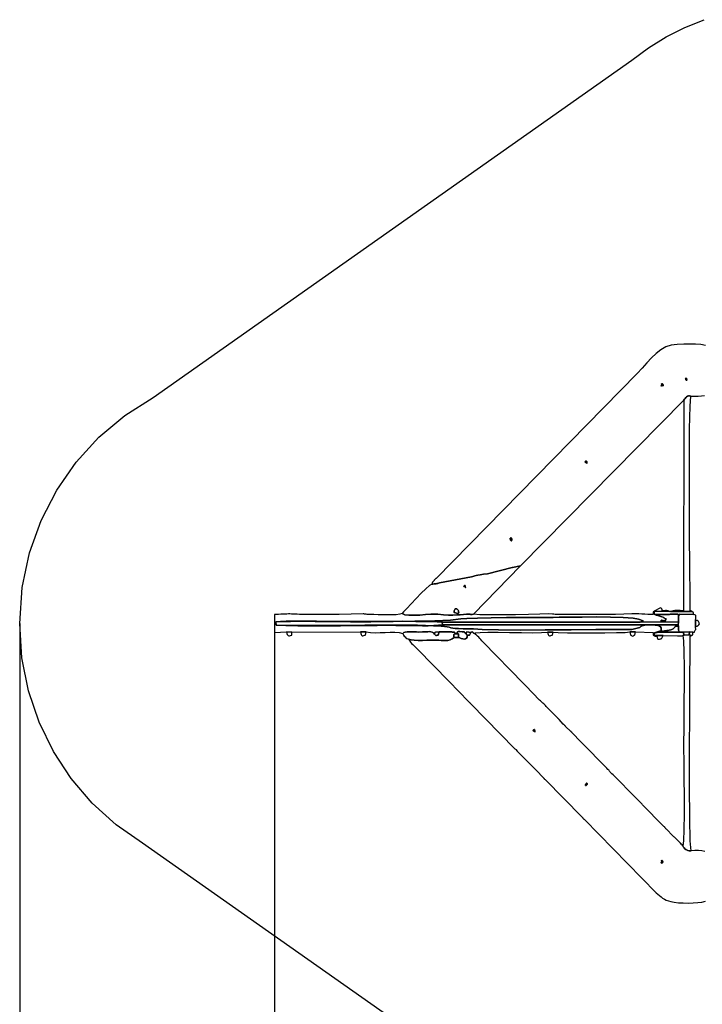
# Model space of a CAD drawing. Units: millimetres. Extents: x 455125 to 469913, y 3692 to 13044.
# Drawn here: x 455125 to 459166, y 7127 to 12957 of the extents above; entities that cross this region are included whole.
import ezdxf

# ---------------------------------------------------------------- set-up
doc = ezdxf.new("R2010")
doc.units = ezdxf.units.MM
doc.header["$LTSCALE"] = 60
doc.header["$PDSIZE"] = -1
doc.layers.add('LAYER_1', color=7, linetype='Continuous')
doc.styles.get("Standard").update_dxf_attribs({"font": 'isocpeui.ttf'})
doc.dimstyles.new('ISO-25', dxfattribs={"dimtxt": 2.5, "dimasz": 2.5, "dimexe": 1.25, "dimexo": 0.625, "dimtad": 1, "dimtxsty": 'Standard', "dimcen": 2.5, "dimadec": 0, "dimazin": 0, "dimtfac": 1, "dimtmove": 0, "dimatfit": 3, "dimfxl": 1, "dimarcsym": 0})

# ---------------------------------------------------------------- blocks, each defined once
blk = doc.blocks.new('*D21')
at = {"color": 0, "lineweight": -2, "transparency": 16777216}
for p, q in [((465787.4, 9637.4), (465787.4, 4568.5)), ((456632.4, 9381.7), (456632.4, 4568.5)), ((456812.4, 4628.5), (465607.4, 4628.5))]:
    blk.add_line(p, q, dxfattribs=at)
at = {"color": 0, "transparency": 16777216}
for points in [[(456812.4, 4658.5), (456812.4, 4598.5), (456632.4, 4628.5)], [(465607.4, 4658.5), (465607.4, 4598.5), (465787.4, 4628.5)]]:
    blk.add_solid(points, dxfattribs=at)
at = {"layer": 'Defpoints', "color": 0, "transparency": 16777216}
for p in [(465787.4, 9637.4), (456632.4, 9381.7), (465787.4, 4628.5)]:
    blk.add_point(p, dxfattribs=at)
at = {"color": 0, "transparency": 16777216, "insert": (461209.9, 4898.5), "char_height": 180, "attachment_point": 5}
blk.add_mtext('9155', dxfattribs=at)
blk = doc.blocks.new('*D22')
at = {"color": 0, "lineweight": -2, "transparency": 16777216}
for p, q in [((455124.6, 9382.1), (455124.6, 3692.2)), ((467779.6, 9381), (467779.6, 3692.2)), ((455304.6, 3752.2), (467599.6, 3752.2))]:
    blk.add_line(p, q, dxfattribs=at)
at = {"color": 0, "transparency": 16777216}
for points in [[(455304.6, 3782.2), (455304.6, 3722.2), (455124.6, 3752.2)], [(467599.6, 3782.2), (467599.6, 3722.2), (467779.6, 3752.2)]]:
    blk.add_solid(points, dxfattribs=at)
at = {"layer": 'Defpoints', "color": 0, "transparency": 16777216}
for p in [(455124.6, 9382.1), (467779.6, 9381), (467779.6, 3752.2)]:
    blk.add_point(p, dxfattribs=at)
at = {"color": 0, "transparency": 16777216, "insert": (461452.1, 4022.2), "char_height": 180, "attachment_point": 5}
blk.add_mtext('12655', dxfattribs=at)

msp = doc.modelspace()

# ---------------------------------------------------------------- linework, layer by layer
at = {"layer": 'LAYER_1', "color": 251, "true_color": 0x636466}
msp.add_lwpolyline([(458822.2, 5991.2), (455851, 8080.8), (455851.1, 8080.9), (455694.9, 8190.5), (455553.9, 8318.7), (455429.9, 8463.8), (455324.6, 8624.1), (455239.7, 8797.8), (455176.9, 8983.2), (455138, 9178.5), (455124.6, 9382.1), (455139.3, 9595.3), (455182, 9799.5), (455250.8, 9992.5), (455343.6, 10172.4), (455458.5, 10337.2), (455593.5, 10484.8), (455746.6, 10613.3), (455915.8, 10720.6), (458749.2, 12718.2), (458848, 12790.7), (458952.7, 12855), (459062.7, 12910.7), (459177.6, 12957.3)], dxfattribs=at)
at = {"layer": 'LAYER_1'}
for points in [[(459185.8, 11027.7), (459157.2, 11033.9), (459126.3, 11036.4), (459092.8, 11036.6), (459056.4, 11035.7), (459016.8, 11034.9), (458982.2, 11030.7), (458950.6, 11019.5), (458921.1, 11002.3), (458893.1, 10980.2), (458865.7, 10954.1), (458838.3, 10925.1), (458809.9, 10894.3), (458779.9, 10862.7), (457590.3, 9649.2), (457588.7, 9647.7), (457586.9, 9645.9), (457584.9, 9644), (457582.9, 9642.1), (457581, 9640.2), (457579.3, 9638.4), (457577.7, 9636.8), (457576.6, 9635.4), (457572.8, 9630.8), (457570.5, 9628.1), (457569.2, 9626.7), (457568.6, 9625.8), (457568.2, 9624.9), (457567.6, 9623), (457566.4, 9619.7), (457564.3, 9614.2), (457571.5, 9615.2), (457578.1, 9616.2), (457584, 9617), (457589.6, 9617.8), (457594.8, 9618.6), (457599.9, 9619.6), (457605.1, 9620.6), (457610.4, 9621.9), (457798.9, 9658.9), (457806.8, 9660.2), (457813.3, 9662), (457819.6, 9664), (457827, 9666.2), (457837, 9668.6), (457850.7, 9671.1), (457869.7, 9673.5), (457895.1, 9675.9), (458039.6, 9712.8), (458042.6, 9713.5), (458090.6, 9724.3), (458090.6, 9724.3), (459056.4, 10704.7), (459060.1, 10709.7), (459064, 10715), (459068.1, 10720), (459072.6, 10724.4), (459077.7, 10727.7), (459083.5, 10729.6), (459090.2, 10729.5), (459098, 10727.1), (459121.3, 10727.2), (459142.2, 10727.8), (459161, 10729.2), (459178.1, 10731.9)], [(459181.4, 8032.2), (459163.2, 8035.6), (459143.6, 8037.3), (459122.3, 8037.3), (459099.3, 8035.5), (459088.5, 8036.6), (459080, 8038.3), (459073.2, 8040.8), (459067.8, 8044), (459063.3, 8048), (459059.3, 8052.8), (459055.4, 8058.5), (459051, 8065), (459046.4, 8070.8), (459041.9, 8076.1), (459037.4, 8081.2), (459032.8, 8086.1), (459028.1, 8090.9), (459023.3, 8095.6), (459018.2, 8100.5), (459012.8, 8105.5), (459009.5, 8108.5), (459006.8, 8110.8), (459004.6, 8112.7), (459002.5, 8114.3), (459000.5, 8116), (458998.3, 8118), (458995.6, 8120.5), (458992.4, 8123.8), (458954.3, 8163.2), (458951, 8166.8), (458948.6, 8169.6), (458946.7, 8171.8), (458945.1, 8173.6), (458943.5, 8175.3), (458941.5, 8177.3), (458938.9, 8179.8), (458935.3, 8183), (458812.1, 8309), (458809.3, 8311.7), (458782.2, 8340), (458780.8, 8341.3), (458779.7, 8342.3), (458778.7, 8343.2), (458777.8, 8344), (458776.9, 8344.8), (458776, 8345.7), (458774.9, 8346.7), (458773.6, 8348), (458639.2, 8484.9), (458631, 8492.1), (458625.2, 8497.7), (458621.1, 8502.1), (458618, 8505.8), (458615.2, 8509.4), (458611.9, 8513.4), (458607.6, 8518.3), (458601.4, 8524.6), (458450.2, 8678), (458447.5, 8680.8), (458396.2, 8734.7), (458394.8, 8736), (458393.6, 8737.1), (458392.6, 8738.1), (458391.7, 8738.9), (458390.8, 8739.7), (458389.8, 8740.6), (458388.8, 8741.5), (458387.5, 8742.6), (458356.8, 8772.9), (458355.2, 8774.4), (458354.1, 8775.5), (458353.3, 8776.2), (458352.7, 8776.8), (458352.1, 8777.3), (458351.2, 8778.1), (458350, 8779.3), (458348.3, 8781), (458347.8, 8781.5), (458347.1, 8782.2), (458346.4, 8782.9), (458345.6, 8783.7), (458344.8, 8784.6), (458344, 8785.4), (458343.3, 8786), (458342.8, 8786.6), (458319.5, 8813.1), (458318.3, 8814.1), (458317.2, 8815.2), (458316.1, 8816.2), (458314.9, 8817.2), (458313.8, 8818.2), (458312.7, 8819.1), (458311.7, 8820), (458310.7, 8820.9), (458242.4, 8891), (458237, 8897), (458232, 8902.1), (458227.4, 8906.6), (458222.9, 8910.7), (458218.4, 8914.7), (458213.6, 8919), (458208.5, 8923.6), (458202.8, 8928.9), (458121, 9013.2), (458118.1, 9015.9), (458110, 9024.3), (458107.3, 9027.2), (457869.3, 9271), (457868.6, 9271.6), (457867.8, 9272.3), (457867.1, 9273), (457866.4, 9273.6), (457860.1, 9280.2), (457854, 9287), (457848, 9293.8), (457842.1, 9300.5), (457836.1, 9306.8), (457829.9, 9312.6), (457823.4, 9317.7), (457816.5, 9322), (457812.4, 9325.1), (457809.4, 9327.7), (457807.3, 9329.7), (457805.5, 9331), (457803.8, 9331.7), (457801.8, 9331.7), (457799, 9330.9), (457795.2, 9329.3), (457788.2, 9313.5), (457774, 9312.4), (457774.2, 9301.7), (457770.9, 9294.7), (457765, 9290.9), (457757.1, 9289.8), (457748.1, 9290.7), (457738.8, 9293), (457730, 9296.3), (457722.4, 9299.8), (457696.4, 9299.2), (457684.8, 9290.5), (457672.3, 9284.9), (457659.2, 9281.7), (457645.7, 9280.5), (457632.4, 9280.6), (457619.4, 9281.5), (457607.1, 9282.7), (457595.8, 9283.5), (457580.4, 9283.7), (457559.7, 9283.1), (457535.7, 9282.3), (457510, 9281.7), (457484.6, 9281.8), (457461.1, 9282.8), (457441.4, 9285.3), (457427.2, 9289.8), (457431.8, 9280.7), (457437.5, 9272.3), (457444.3, 9264.5), (457451.7, 9257), (457459.4, 9249.8), (457467.2, 9242.6), (457474.7, 9235.3), (457481.6, 9227.8), (457665, 9040.2), (457667.9, 9037.6), (457782.3, 8919.4), (457784.4, 8917.2), (457786.2, 8915.4), (457787.8, 8913.9), (457789.3, 8912.5), (457790.8, 8911.2), (457792.4, 8909.7), (457794.3, 8908), (457796.5, 8905.9), (458057.1, 8640.5), (458059.9, 8637.7), (458062.6, 8634.9), (458070.3, 8626), (458153.7, 8543.3), (458159.1, 8537.6), (458167, 8528.8), (458169.4, 8526.4), (458171.2, 8524.5), (458172.7, 8523.1), (458174, 8522), (458175.3, 8520.8), (458176.8, 8519.5), (458178.7, 8517.8), (458181.2, 8515.4), (458186.9, 8510), (458221.6, 8472.8), (458223.8, 8470.4), (458225.4, 8468.6), (458226.8, 8467.1), (458228, 8465.8), (458229.3, 8464.5), (458230.8, 8463), (458232.7, 8461.1), (458235.2, 8458.6), (458454.3, 8234.8), (458456.5, 8232.4), (458458.3, 8230.5), (458459.7, 8228.9), (458461, 8227.5), (458462.3, 8226.1), (458463.8, 8224.6), (458465.6, 8222.8), (458467.9, 8220.7), (458892.9, 7787.4), (458902.8, 7778.7), (458912.3, 7770.5), (458921.7, 7762.8), (458931.4, 7755.7), (458941.7, 7749.4), (458952.8, 7743.8), (458965.1, 7739), (458978.9, 7735.3), (459000, 7731.6), (459025.2, 7728.9), (459053.1, 7727.2), (459082.3, 7726.6), (459111.5, 7727.3), (459139.2, 7729.2), (459164.2, 7732.4), (459184.9, 7737.2)]]:
    msp.add_lwpolyline(points, dxfattribs=at)
for points in [[(458933.6, 10794.2), (458933.6, 10791.6), (458933.5, 10790.2), (458933.3, 10789.8), (458932.9, 10790), (458932.2, 10790.7), (458931.2, 10791.5), (458929.8, 10792.3), (458927.9, 10792.8), (458923.6, 10792.8), (458921.6, 10791.7), (458921.5, 10790.2), (458922.4, 10788.8), (458924, 10787.9), (458925.4, 10788.2), (458926.1, 10790.2), (458925.5, 10794.4), (458924.7, 10799), (458925, 10801.5), (458926.3, 10802.4), (458928, 10801.9), (458929.9, 10800.5), (458931.8, 10798.5), (458933.1, 10796.3), (458933.6, 10794.2)], [(458933.6, 10794.2), (458933.1, 10796.3), (458931.8, 10798.5), (458929.9, 10800.5), (458928, 10801.9), (458926.3, 10802.4), (458925, 10801.5), (458924.7, 10799), (458925.5, 10794.4), (458926.1, 10790.2), (458925.4, 10788.2), (458924, 10787.9), (458922.4, 10788.8), (458921.5, 10790.2), (458921.6, 10791.7), (458923.6, 10792.8), (458927.9, 10792.8), (458929.8, 10792.3), (458931.2, 10791.5), (458932.2, 10790.7), (458932.9, 10790), (458933.3, 10789.8), (458933.5, 10790.2), (458933.6, 10791.6), (458933.6, 10794.2)], [(459075.7, 10827.7), (459075.3, 10823.9), (459074.4, 10822), (459073.2, 10821.5), (459071.9, 10822.2), (459070.5, 10823.5), (459069.3, 10825), (459068.5, 10826.3), (459068.1, 10827.1), (459067.4, 10831.5), (459067.7, 10833.9), (459068.9, 10834.6), (459070.5, 10834.1), (459072.3, 10832.7), (459074, 10830.9), (459075.2, 10829.1), (459075.7, 10827.7)], [(459075.7, 10827.7), (459075.2, 10829.1), (459074, 10830.9), (459072.3, 10832.7), (459070.5, 10834.1), (459068.9, 10834.6), (459067.7, 10833.9), (459067.4, 10831.5), (459068.1, 10827.1), (459068.5, 10826.3), (459069.3, 10825), (459070.5, 10823.5), (459071.9, 10822.2), (459073.2, 10821.5), (459074.4, 10822), (459075.3, 10823.9), (459075.7, 10827.7)], [(459098, 10727.1), (459090.2, 10729.5), (459083.5, 10729.6), (459077.7, 10727.7), (459072.6, 10724.4), (459068.1, 10720), (459064, 10715), (459060.1, 10709.7), (459056.4, 10704.7), (459055.4, 9457.6), (459045.9, 9457.7), (459035.7, 9458.1), (459025, 9458.4), (459014.3, 9458.5), (459003.9, 9458.3), (458994.3, 9457.4), (458985.7, 9455.8), (458978.7, 9453.2), (459104.7, 9453.7), (459093.9, 9458), (459093.4, 9551), (459092.4, 9710.3), (459091.2, 9912.1), (459090.3, 10132.7), (459090.1, 10348.3), (459091, 10535.1), (459093.5, 10669.2), (459098, 10727.1)], [(458483.3, 10335.6), (458483.4, 10333.2), (458483.6, 10331.8), (458483.7, 10331.3), (458483.6, 10331.5), (458483.1, 10332), (458482.1, 10332.8), (458480.3, 10333.4), (458477.5, 10333.8), (458473.7, 10334.9), (458472.4, 10337.1), (458473.1, 10339.8), (458475.1, 10342.2), (458477.7, 10343.7), (458480.4, 10343.6), (458482.5, 10341.1), (458483.3, 10335.6)], [(458483.3, 10335.6), (458482.5, 10341.1), (458480.4, 10343.6), (458477.7, 10343.7), (458475.1, 10342.2), (458473.1, 10339.8), (458472.4, 10337.1), (458473.7, 10334.9), (458477.5, 10333.8), (458480.3, 10333.4), (458482.1, 10332.8), (458483.1, 10332), (458483.6, 10331.5), (458483.7, 10331.3), (458483.6, 10331.8), (458483.4, 10333.2), (458483.3, 10335.6)], [(458028.7, 9881.1), (458028.2, 9884), (458028.7, 9886.3), (458030.1, 9887.9), (458031.9, 9888.6), (458033.9, 9888.6), (458035.7, 9887.6), (458037, 9885.6), (458037.6, 9882.6), (458037.5, 9875.6), (458036.8, 9871.8), (458035.6, 9870.6), (458034.1, 9871.3), (458032.4, 9873.4), (458030.9, 9876.1), (458029.6, 9878.9), (458028.7, 9881.1)], [(458037.6, 9882.6), (458037, 9885.6), (458035.7, 9887.6), (458033.9, 9888.6), (458031.9, 9888.6), (458030.1, 9887.9), (458028.7, 9886.3), (458028.2, 9884), (458028.7, 9881.1), (458029.6, 9878.9), (458030.9, 9876.1), (458032.4, 9873.4), (458034.1, 9871.3), (458035.6, 9870.6), (458036.8, 9871.8), (458037.5, 9875.6), (458037.6, 9882.6)], [(458090.6, 9724.3), (458042.6, 9713.5), (458039.6, 9712.8), (457895.1, 9675.9), (457869.7, 9673.5), (457850.7, 9671.1), (457837, 9668.6), (457827, 9666.2), (457819.6, 9664), (457813.3, 9662), (457806.8, 9660.2), (457798.9, 9658.9), (457610.4, 9621.9), (457605.1, 9620.6), (457599.9, 9619.6), (457594.8, 9618.6), (457589.6, 9617.8), (457584, 9617), (457578.1, 9616.2), (457571.5, 9615.2), (457564.3, 9614.2), (457551.2, 9606.9), (457529.1, 9587.9), (457501.3, 9561.1), (457471, 9530.1), (457441.4, 9498.8), (457415.8, 9470.9), (457397.5, 9450.3), (457389.6, 9440.8), (457404, 9434.2), (457428.2, 9431.2), (457458.9, 9430.8), (457493, 9432.2), (457527.4, 9434.4), (457558.9, 9436.7), (457584.3, 9438), (457600.4, 9437.7), (457633.5, 9433.8), (457662.9, 9432), (457689, 9431.8), (457712.3, 9432.7), (457733.2, 9434.2), (457752.2, 9435.7), (457769.7, 9436.8), (457786.1, 9437), (457790.9, 9436.6), (457793.3, 9435.8), (457794.5, 9435), (457795.1, 9434.3), (457796.2, 9434), (457798.6, 9434.3), (457803.2, 9435.6), (457811, 9438), (458090.6, 9724.3)], [(457755.4, 9600.3), (457754.3, 9601.1), (457754.5, 9602.7), (457755.6, 9604.7), (457757.3, 9606.4), (457759.2, 9607.6), (457761, 9607.7), (457762.2, 9606.3), (457762.5, 9603), (457762.7, 9598.3), (457763.6, 9595.5), (457764.8, 9594.4), (457765.6, 9594.5), (457765.6, 9595.5), (457764.2, 9597.1), (457761, 9598.8), (457755.4, 9600.3)], [(457762.5, 9603), (457762.2, 9606.3), (457761, 9607.7), (457759.2, 9607.6), (457757.3, 9606.4), (457755.6, 9604.7), (457754.5, 9602.7), (457754.3, 9601.1), (457755.4, 9600.3), (457761, 9598.8), (457764.2, 9597.1), (457765.6, 9595.5), (457765.6, 9594.5), (457764.8, 9594.4), (457763.6, 9595.5), (457762.7, 9598.3), (457762.5, 9603)], [(458882.8, 9325.8), (458923.8, 9340.1), (458923, 9345.9), (458922.8, 9351.6), (458921.8, 9357.1), (458918.9, 9362.3), (458912.9, 9366.8), (458902.5, 9370.4), (458886.6, 9372.9), (458863.8, 9374.1), (458853.4, 9374.2), (458843.7, 9373.9), (458834.6, 9373.2), (458826.1, 9371.9), (458818, 9370), (458810.4, 9367.2), (458803.1, 9363.6), (458796.2, 9358.9), (458748.8, 9345.5), (458659.6, 9346), (458535.5, 9345.5), (458390, 9344.7), (458236.5, 9343.8), (458088.4, 9343.4), (457959.1, 9343.9), (457862, 9345.8), (457810.6, 9349.6), (457750.7, 9351.2), (457723, 9351.6), (457703, 9352.9), (457688.6, 9354.8), (457677.3, 9357.1), (457667, 9359.6), (457655.4, 9362.2), (457640.3, 9364.5), (457619.5, 9366.4), (457574.3, 9368.8), (457527.3, 9370.5), (457479.1, 9371.5), (457430.3, 9372), (457381.4, 9372.1), (457333.2, 9371.8), (457286.1, 9371.3), (457240.8, 9370.7), (457179.4, 9369.9), (457105.5, 9369.2), (457023.5, 9368.6), (456937.6, 9368.2), (456852.1, 9368.2), (456771.6, 9368.7), (456700.2, 9369.8), (456642.3, 9371.6), (456640.8, 9391.9), (456669.1, 9394.2), (456701.6, 9395.7), (456737, 9396.5), (456774, 9396.7), (456811.3, 9396.5), (456847.6, 9395.9), (456881.6, 9395.1), (456911.9, 9394.3), (456981.7, 9393), (457082.7, 9392.3), (457204.1, 9392.1), (457335, 9392.9), (457464.4, 9394.8), (457581.6, 9397.9), (457675.6, 9402.5), (457735.5, 9408.8), (457772.4, 9412.1), (457835.6, 9414.5), (457916.6, 9416.3), (458006.6, 9417.4), (458096.9, 9418), (458178.7, 9418.4), (458243.5, 9418.4), (458282.4, 9418.4), (458317.7, 9418.8), (458377.9, 9419.6), (458454.5, 9420.4), (458539.1, 9420.6), (458623.2, 9419.8), (458698.3, 9417.6), (458756, 9413.4), (458787.8, 9406.9), (458815.2, 9398.1), (458798.7, 9390.8), (458949.2, 9391.3), (458947.6, 9392.5), (458946.3, 9393.4), (458945.2, 9394.2), (458944.1, 9395), (458942.7, 9395.8), (458941, 9396.6), (458938.6, 9397.7), (458935.3, 9399), (458934.1, 9399.3), (458932.6, 9399.7), (458930.8, 9400), (458929, 9400.3), (458927.1, 9400.5), (458925.2, 9400.7), (458923.6, 9400.9), (458922.2, 9401.1), (458922.9, 9400), (458922.7, 9398.9), (458922.3, 9397.8), (458922.1, 9397), (458922.7, 9396.5), (458924.8, 9396.5), (458928.8, 9397.1), (458935.3, 9398.5), (458944, 9400.4), (458948.8, 9401.3), (458950.7, 9401.8), (458950.7, 9402.1), (458950, 9402.6), (458949.4, 9403.6), (458950, 9405.7), (458952.8, 9409), (458944.6, 9412.3), (458940.5, 9414.6), (458938.5, 9416.4), (458936.8, 9418), (458933.7, 9419.9), (458927.3, 9422.3), (458915.6, 9425.8), (458897, 9430.6), (458896.4, 9430.7), (458895.8, 9430.9), (458895.2, 9431), (458894.7, 9431.2), (458894.1, 9431.3), (458893.5, 9431.4), (458893, 9431.6), (458892.5, 9431.7), (458881.7, 9436.3), (458881.6, 9454), (458878.9, 9451.3), (458877, 9450.7), (458875.8, 9451.2), (458875, 9451.7), (458874.6, 9451.4), (458874.5, 9449.2), (458874.5, 9444.1), (458874.5, 9435.2), (458859.6, 9435.4), (458842.9, 9436), (458825.1, 9436.7), (458807.1, 9437.6), (458789.7, 9438.3), (458773.8, 9438.9), (458760.2, 9439.2), (458749.6, 9439), (458702.2, 9436.9), (458652.2, 9435.5), (458600.4, 9434.8), (458547.5, 9434.6), (458494.5, 9434.7), (458442.2, 9434.9), (458391.3, 9435.2), (458342.7, 9435.2), (458334.2, 9435.2), (458326, 9435.2), (458318.2, 9435.2), (458310.5, 9435.4), (458302.9, 9435.7), (458295.3, 9436.1), (458287.3, 9436.8), (458279.1, 9437.7), (458253.6, 9438.2), (458203.6, 9437.4), (458136.7, 9435.8), (458060.3, 9434.1), (457982.1, 9432.8), (457909.4, 9432.7), (457849.9, 9434.2), (457811, 9438), (457803.2, 9435.6), (457798.6, 9434.3), (457796.2, 9434), (457795.1, 9434.3), (457794.5, 9435), (457793.3, 9435.8), (457790.9, 9436.6), (457786.1, 9437), (457769.7, 9436.8), (457752.2, 9435.7), (457733.2, 9434.2), (457712.3, 9432.7), (457689, 9431.8), (457662.9, 9432), (457633.5, 9433.8), (457600.4, 9437.7), (457584.3, 9438), (457558.9, 9436.7), (457527.4, 9434.4), (457493, 9432.2), (457458.9, 9430.8), (457428.2, 9431.2), (457404, 9434.2), (457389.6, 9440.8), (457374.5, 9436.5), (457353.7, 9433.9), (457328.7, 9432.7), (457301.4, 9432.6), (457273.3, 9433), (457246.3, 9433.8), (457222.1, 9434.6), (457202.3, 9435), (457195.6, 9435.2), (457189, 9435.6), (457182.6, 9436.1), (457176.4, 9436.7), (457170.7, 9437.3), (457165.6, 9437.8), (457161.3, 9438.2), (457157.9, 9438.4), (457016.1, 9435.2), (456818.7, 9435.2), (456806.4, 9435.3), (456793.6, 9435.6), (456780.7, 9436.1), (456767.9, 9436.6), (456755.6, 9437.2), (456744.1, 9437.7), (456733.8, 9438.1), (456724.8, 9438.4), (456717, 9438.4), (456707.1, 9438.1), (456695.6, 9437.6), (456683, 9437), (456669.9, 9436.3), (456656.7, 9435.8), (456644, 9435.4), (456632.4, 9435.2), (456632.4, 9328.9), (456703.6, 9332), (456736.5, 9331.5), (457142.2, 9331.8), (457175.1, 9331.7), (457201, 9328.4), (457229, 9327.5), (457258.2, 9328.2), (457287.9, 9329.6), (457317.1, 9330.7), (457345, 9330.6), (457370.7, 9328.5), (457393.5, 9323.3), (457398.1, 9327.9), (457406.5, 9330.8), (457417.9, 9332.3), (457431.3, 9332.9), (457445.8, 9332.8), (457460.7, 9332.3), (457474.9, 9331.8), (457487.5, 9331.5), (457509.6, 9331.9), (457527, 9332.7), (457540.5, 9333.4), (457551, 9333.6), (457559.5, 9332.7), (457566.7, 9330.2), (457573.7, 9325.7), (457581.4, 9318.8), (457581.6, 9323), (457581.5, 9325.5), (457581.3, 9326.8), (457581.2, 9327.3), (457581.3, 9327.5), (457582.1, 9328), (457583.6, 9329.2), (457586.2, 9331.6), (457607.7, 9331.7), (457614, 9331.7), (457620.2, 9331.7), (457626.4, 9331.8), (457632.6, 9331.8), (457638.8, 9331.9), (457645, 9332), (457651.3, 9332.1), (457657.5, 9332.3), (457659.6, 9332.3), (457662.9, 9332.3), (457667.2, 9332.2), (457671.8, 9332.1), (457676.4, 9332), (457680.4, 9331.9), (457683.5, 9331.7), (457685.1, 9331.5), (457691.1, 9330.3), (457694.9, 9330.1), (457697.1, 9330.3), (457698.4, 9330.4), (457699.2, 9330), (457700.3, 9328.5), (457702.2, 9325.6), (457705.5, 9320.6), (457716.5, 9320.3), (457716.5, 9322), (457715.4, 9324.4), (457714.5, 9327.2), (457714.5, 9329.9), (457716.5, 9332.2), (457721.6, 9333.7), (457730.7, 9334.1), (457744.8, 9333), (457752.4, 9332.2), (457756.7, 9331.8), (457758.8, 9331.5), (457759.6, 9330.8), (457759.9, 9329.6), (457760.7, 9327.4), (457763, 9323.9), (457767.5, 9318.7), (457767.8, 9323.3), (457767.6, 9325.9), (457767.3, 9327.1), (457767.1, 9327.5), (457767.2, 9327.6), (457768, 9328), (457769.7, 9329.3), (457772.7, 9332.1), (457795.2, 9329.3), (457799, 9330.9), (457801.8, 9331.7), (457803.8, 9331.7), (457805.5, 9331), (457807.3, 9329.7), (457809.4, 9327.7), (457812.4, 9325.1), (457816.5, 9322), (457824.2, 9326), (457850.2, 9328.9), (457896.6, 9329.9), (457957, 9329.7), (458025.2, 9328.9), (458094.9, 9328), (458159.8, 9327.6), (458213.4, 9328.4), (458249.5, 9330.9), (458282.4, 9330.9), (458313.3, 9328.8), (458367.3, 9327.4), (458436.6, 9326.5), (458513.2, 9326.2), (458589.5, 9326.6), (458657.5, 9327.7), (458709.4, 9329.5), (458737.4, 9332), (458770.3, 9331.7), (458874.5, 9328.7), (458874.5, 9319.9), (458874.6, 9314.9), (458874.8, 9312.8), (458875.2, 9312.5), (458875.9, 9313.1), (458877.1, 9313.6), (458878.7, 9312.9), (458881, 9310.1), (458882.8, 9325.8)], [(457721.9, 9456.9), (457723.4, 9451), (457723.9, 9447.1), (457723.7, 9445), (457722.9, 9444.1), (457721.8, 9443.8), (457720.6, 9443.7), (457719.5, 9443.2), (457718.7, 9441.8), (457696.6, 9446.4), (457697.7, 9457.1), (457700.2, 9464.2), (457703.8, 9468.1), (457708, 9469.4), (457712.3, 9468.4), (457716.4, 9465.7), (457719.7, 9461.7), (457721.9, 9456.9)], [(457718.7, 9441.8), (457719.5, 9443.2), (457720.6, 9443.7), (457721.8, 9443.8), (457722.9, 9444.1), (457723.7, 9445), (457723.9, 9447.1), (457723.4, 9451), (457721.9, 9456.9), (457719.7, 9461.7), (457716.4, 9465.7), (457712.3, 9468.4), (457708, 9469.4), (457703.8, 9468.1), (457700.2, 9464.2), (457697.7, 9457.1), (457696.6, 9446.4), (457718.7, 9441.8)], [(458881.6, 9454), (458973.2, 9453.6), (458968.1, 9455.6), (458963.2, 9456.9), (458958.3, 9457.6), (458953.3, 9458), (458948, 9458), (458942.3, 9457.8), (458936.2, 9457.7), (458929.3, 9457.6), (458928.2, 9462.6), (458927.6, 9465.9), (458927.2, 9467.8), (458926.8, 9468.8), (458925.9, 9469.5), (458924.5, 9470.3), (458922, 9471.8), (458918.4, 9474.3), (458881.6, 9454)], [(459115.7, 9434.7), (459114.7, 9439.8), (459114.2, 9443.1), (459113.9, 9445), (459113.5, 9446.2), (459112.7, 9447), (459111.2, 9448.2), (459108.6, 9450.3), (459104.7, 9453.7), (458978.7, 9453.2), (458973.2, 9453.6), (458881.6, 9454), (458881.7, 9436.3), (458891.6, 9435.6), (458901, 9435.2), (458910.2, 9434.9), (458919.3, 9434.9), (458928.3, 9435), (458937.5, 9435.2), (458946.9, 9435.4), (458956.7, 9435.6), (458961.4, 9435.7), (458966.3, 9435.9), (458971.3, 9436.1), (458976.5, 9436.4), (458981.5, 9436.6), (458986.5, 9436.7), (458991.3, 9436.8), (458995.7, 9436.8), (459002.6, 9436.9), (459008.8, 9437.2), (459014.1, 9437.5), (459018.6, 9437.3), (459022, 9436.3), (459024.4, 9434.3), (459025.7, 9430.7), (459025.7, 9425.4), (459026.9, 9428.1), (459027.5, 9429.7), (459027.7, 9430.5), (459027.8, 9430.9), (459028.1, 9431.3), (459028.6, 9432.2), (459029.9, 9434), (459031.9, 9437), (459115.7, 9434.7)], [(456640.8, 9391.9), (456674, 9393.6), (456728.3, 9394.5), (456797.1, 9394.8), (456874, 9394.7), (456952.3, 9394.2), (457025.7, 9393.7), (457087.5, 9393.3), (457131.2, 9393.1), (457172.7, 9393.4), (457234.7, 9393.9), (457310, 9394.4), (457391.1, 9394.8), (457470.7, 9394.7), (457541.3, 9394), (457595.7, 9392.4), (457626.3, 9389.8), (458798.7, 9390.8), (458815.2, 9398.1), (458787.8, 9406.9), (458756, 9413.4), (458698.3, 9417.6), (458623.2, 9419.8), (458539.1, 9420.6), (458454.5, 9420.4), (458377.9, 9419.6), (458317.7, 9418.8), (458282.4, 9418.4), (458243.5, 9418.4), (458178.7, 9418.4), (458096.9, 9418), (458006.6, 9417.4), (457916.6, 9416.3), (457835.6, 9414.5), (457772.4, 9412.1), (457735.5, 9408.8), (457675.6, 9402.5), (457581.6, 9397.9), (457464.4, 9394.8), (457335, 9392.9), (457204.1, 9392.1), (457082.7, 9392.3), (456981.7, 9393), (456911.9, 9394.3), (456881.6, 9395.1), (456847.6, 9395.9), (456811.3, 9396.5), (456774, 9396.7), (456737, 9396.5), (456701.6, 9395.7), (456669.1, 9394.2), (456640.8, 9391.9)], [(457626.3, 9389.8), (457595.7, 9392.4), (457541.3, 9394), (457470.7, 9394.7), (457391.1, 9394.8), (457310, 9394.4), (457234.7, 9393.9), (457172.7, 9393.4), (457131.2, 9393.1), (457087.5, 9393.3), (457025.7, 9393.7), (456952.3, 9394.2), (456874, 9394.7), (456797.1, 9394.8), (456728.3, 9394.5), (456674, 9393.6), (456640.8, 9391.9), (456642.3, 9371.6), (456703.8, 9370.6), (456765.5, 9370.1), (456827.4, 9370), (456889.4, 9370.1), (456951.3, 9370.3), (457013.3, 9370.6), (457075.1, 9370.9), (457136.7, 9371), (457167.5, 9371.1), (457198.4, 9371.1), (457229.2, 9371.1), (457260, 9371.1), (457290.9, 9371.1), (457321.7, 9371.1), (457352.5, 9371), (457383.4, 9371), (457408.5, 9370.7), (457439.1, 9370), (457473.1, 9369.3), (457508.7, 9368.9), (457543.9, 9368.9), (457576.6, 9369.7), (457605.1, 9371.6), (457627.2, 9374.8), (457626.3, 9389.8)], [(459024.2, 9389.6), (458949.2, 9391.3), (458798.7, 9390.8), (457626.3, 9389.8), (457627.2, 9374.8), (459024, 9374.4), (459024.2, 9389.6)], [(459025.7, 9425.4), (459025.7, 9430.7), (459024.4, 9434.3), (459022, 9436.3), (459018.6, 9437.3), (459014.1, 9437.5), (459008.8, 9437.2), (459002.6, 9436.9), (458995.7, 9436.8), (458991.3, 9436.8), (458986.5, 9436.7), (458981.5, 9436.6), (458976.5, 9436.4), (458971.3, 9436.1), (458966.3, 9435.9), (458961.4, 9435.7), (458956.7, 9435.6), (458946.9, 9435.4), (458937.5, 9435.2), (458928.3, 9435), (458919.3, 9434.9), (458910.2, 9434.9), (458901, 9435.2), (458891.6, 9435.6), (458881.7, 9436.3), (458892.5, 9431.7), (458893, 9431.6), (458893.5, 9431.4), (458894.1, 9431.3), (458894.7, 9431.2), (458895.2, 9431), (458895.8, 9430.9), (458896.4, 9430.7), (458897, 9430.6), (458915.6, 9425.8), (458927.3, 9422.3), (458933.7, 9419.9), (458936.8, 9418), (458938.5, 9416.4), (458940.5, 9414.6), (458944.6, 9412.3), (458952.8, 9409), (458950, 9405.7), (458949.4, 9403.6), (458950, 9402.6), (458950.7, 9402.1), (458950.7, 9401.8), (458948.8, 9401.3), (458944, 9400.4), (458935.3, 9398.5), (458928.8, 9397.1), (458924.8, 9396.5), (458922.7, 9396.5), (458922.1, 9397), (458922.3, 9397.8), (458922.7, 9398.9), (458922.9, 9400), (458922.2, 9401.1), (458923.6, 9400.9), (458925.2, 9400.7), (458927.1, 9400.5), (458929, 9400.3), (458930.8, 9400), (458932.6, 9399.7), (458934.1, 9399.3), (458935.3, 9399), (458938.6, 9397.7), (458941, 9396.6), (458942.7, 9395.8), (458944.1, 9395), (458945.2, 9394.2), (458946.3, 9393.4), (458947.6, 9392.5), (458949.2, 9391.3), (459024.2, 9389.6), (459025.7, 9425.4)], [(459126.2, 9362.5), (459126.3, 9401.6), (459126.8, 9410.6), (459127.5, 9417.5), (459128, 9422.8), (459128, 9426.7), (459127.1, 9429.6), (459125, 9431.6), (459121.3, 9433.2), (459115.7, 9434.7), (459031.9, 9437), (459029.9, 9434), (459028.6, 9432.2), (459028.1, 9431.3), (459027.8, 9430.9), (459027.7, 9430.5), (459027.5, 9429.7), (459026.9, 9428.1), (459025.7, 9425.4), (459024.2, 9389.6), (459024, 9374.4), (459024.2, 9367), (459024.4, 9359.9), (459024.4, 9354.1), (459024.6, 9349.4), (459024.9, 9345.4), (459025.7, 9341.8), (459027, 9338.2), (459029.1, 9334.4), (459031.9, 9329.9), (459053.5, 9329.8), (459089.7, 9333.2), (459110.2, 9330.6), (459114.4, 9330.9), (459117, 9330.8), (459118.4, 9330.7), (459119, 9330.8), (459119.4, 9331.3), (459119.8, 9332.6), (459120.8, 9335), (459122.7, 9338.7), (459124.8, 9342.5), (459126.2, 9345.2), (459126.9, 9347.3), (459127.1, 9349.1), (459127, 9351.1), (459126.7, 9353.7), (459126.4, 9357.4), (459126.2, 9362.5)], [(459126.3, 9401.6), (459126.2, 9362.5), (459132.1, 9365.3), (459136, 9366.9), (459138.5, 9367.8), (459140.1, 9368.4), (459141.3, 9369.4), (459142.8, 9371.2), (459145.1, 9374.3), (459148.6, 9379.3), (459147, 9385.6), (459145.7, 9390.3), (459144.4, 9393.6), (459142.7, 9395.9), (459140.5, 9397.5), (459137.2, 9398.8), (459132.6, 9400), (459126.3, 9401.6)], [(458916.8, 9329.9), (458923.1, 9332.7), (458929.4, 9334.9), (458935.8, 9336.7), (458942.2, 9338), (458948.9, 9339.1), (458955.8, 9340.2), (458963.1, 9341.3), (458970.8, 9342.7), (458978.8, 9344.4), (458985, 9346.3), (458989.8, 9348.3), (458993.6, 9350.7), (458996.7, 9353.4), (458999.6, 9356.7), (459002.6, 9360.5), (459006.1, 9364.9), (459024.2, 9367), (459024, 9374.4), (457627.2, 9374.8), (457605.1, 9371.6), (457576.6, 9369.7), (457543.9, 9368.9), (457508.7, 9368.9), (457473.1, 9369.3), (457439.1, 9370), (457408.5, 9370.7), (457383.4, 9371), (457352.5, 9371), (457321.7, 9371.1), (457290.9, 9371.1), (457260, 9371.1), (457229.2, 9371.1), (457198.4, 9371.1), (457167.5, 9371.1), (457136.7, 9371), (457075.1, 9370.9), (457013.3, 9370.6), (456951.3, 9370.3), (456889.4, 9370.1), (456827.4, 9370), (456765.5, 9370.1), (456703.8, 9370.6), (456642.3, 9371.6), (456700.2, 9369.8), (456771.6, 9368.7), (456852.1, 9368.2), (456937.6, 9368.2), (457023.5, 9368.6), (457105.5, 9369.2), (457179.4, 9369.9), (457240.8, 9370.7), (457286.1, 9371.3), (457333.2, 9371.8), (457381.4, 9372.1), (457430.3, 9372), (457479.1, 9371.5), (457527.3, 9370.5), (457574.3, 9368.8), (457619.5, 9366.4), (457640.3, 9364.5), (457655.4, 9362.2), (457667, 9359.6), (457677.3, 9357.1), (457688.6, 9354.8), (457703, 9352.9), (457723, 9351.6), (457750.7, 9351.2), (457810.6, 9349.6), (457862, 9345.8), (457959.1, 9343.9), (458088.4, 9343.4), (458236.5, 9343.8), (458390, 9344.7), (458535.5, 9345.5), (458659.6, 9346), (458748.8, 9345.5), (458796.2, 9358.9), (458803.1, 9363.6), (458810.4, 9367.2), (458818, 9370), (458826.1, 9371.9), (458834.6, 9373.2), (458843.7, 9373.9), (458853.4, 9374.2), (458863.8, 9374.1), (458886.6, 9372.9), (458902.5, 9370.4), (458912.9, 9366.8), (458918.9, 9362.3), (458921.8, 9357.1), (458922.8, 9351.6), (458923, 9345.9), (458923.8, 9340.1), (458882.8, 9325.8), (458916.8, 9329.9)], [(456736.5, 9331.5), (456703.6, 9332), (456706.8, 9323.7), (456709.2, 9317.6), (456711.4, 9313.2), (456713.9, 9310.6), (456717.2, 9309.3), (456721.7, 9309.4), (456728, 9310.4), (456736.5, 9312.2), (456736.5, 9331.5)], [(457175.1, 9331.7), (457142.2, 9331.8), (457143.9, 9323), (457145.6, 9316.7), (457147.4, 9312.5), (457149.7, 9310.2), (457152.8, 9309.2), (457156.9, 9309.5), (457162.4, 9310.6), (457169.6, 9312.2), (457171.1, 9314.9), (457172.1, 9317), (457172.7, 9318.7), (457173.2, 9320.3), (457173.5, 9322.1), (457173.8, 9324.4), (457174.3, 9327.5), (457175.1, 9331.7)], [(457696.4, 9299.2), (457695.9, 9303.4), (457695.2, 9307.4), (457694.6, 9311.1), (457694.5, 9314.4), (457695.2, 9317.1), (457697, 9319.2), (457700.4, 9320.3), (457705.5, 9320.6), (457702.2, 9325.6), (457700.3, 9328.5), (457699.2, 9330), (457698.4, 9330.4), (457697.1, 9330.3), (457694.9, 9330.1), (457691.1, 9330.3), (457685.1, 9331.5), (457683.5, 9331.7), (457680.4, 9331.9), (457676.4, 9332), (457671.8, 9332.1), (457667.2, 9332.2), (457662.9, 9332.3), (457659.6, 9332.3), (457657.5, 9332.3), (457651.3, 9332.1), (457645, 9332), (457638.8, 9331.9), (457632.6, 9331.8), (457626.4, 9331.8), (457620.2, 9331.7), (457614, 9331.7), (457607.7, 9331.7), (457603.1, 9312.7), (457596.2, 9312.2), (457592, 9311.7), (457589.8, 9311.3), (457588.7, 9311.3), (457588, 9311.8), (457587.1, 9313.1), (457585.1, 9315.3), (457581.4, 9318.8), (457573.7, 9325.7), (457566.7, 9330.2), (457559.5, 9332.7), (457551, 9333.6), (457540.5, 9333.4), (457527, 9332.7), (457509.6, 9331.9), (457487.5, 9331.5), (457474.9, 9331.8), (457460.7, 9332.3), (457445.8, 9332.8), (457431.3, 9332.9), (457417.9, 9332.3), (457406.5, 9330.8), (457398.1, 9327.9), (457393.5, 9323.3), (457394.8, 9318.5), (457397.6, 9313.2), (457401.5, 9307.6), (457406.3, 9302.2), (457411.5, 9297.4), (457417, 9293.5), (457422.3, 9290.8), (457427.2, 9289.8), (457441.4, 9285.3), (457461.1, 9282.8), (457484.6, 9281.8), (457510, 9281.7), (457535.7, 9282.3), (457559.7, 9283.1), (457580.4, 9283.7), (457595.8, 9283.5), (457607.1, 9282.7), (457619.4, 9281.5), (457632.4, 9280.6), (457645.7, 9280.5), (457659.2, 9281.7), (457672.3, 9284.9), (457684.8, 9290.5), (457696.4, 9299.2)], [(457607.7, 9331.7), (457586.2, 9331.6), (457583.6, 9329.2), (457582.1, 9328), (457581.3, 9327.5), (457581.2, 9327.3), (457581.3, 9326.8), (457581.5, 9325.5), (457581.6, 9323), (457581.4, 9318.8), (457585.1, 9315.3), (457587.1, 9313.1), (457588, 9311.8), (457588.7, 9311.3), (457589.8, 9311.3), (457592, 9311.7), (457596.2, 9312.2), (457603.1, 9312.7), (457607.7, 9331.7)], [(457774, 9312.4), (457767.5, 9318.7), (457763, 9323.9), (457760.7, 9327.4), (457759.9, 9329.6), (457759.6, 9330.8), (457758.8, 9331.5), (457756.7, 9331.8), (457752.4, 9332.2), (457744.8, 9333), (457730.7, 9334.1), (457721.6, 9333.7), (457716.5, 9332.2), (457714.5, 9329.9), (457714.5, 9327.2), (457715.4, 9324.4), (457716.5, 9322), (457716.5, 9320.3), (457723.5, 9320.5), (457722.4, 9299.8), (457730, 9296.3), (457738.8, 9293), (457748.1, 9290.7), (457757.1, 9289.8), (457765, 9290.9), (457770.9, 9294.7), (457774.2, 9301.7), (457774, 9312.4)], [(457795.2, 9329.3), (457772.7, 9332.1), (457769.7, 9329.3), (457768, 9328), (457767.2, 9327.6), (457767.1, 9327.5), (457767.3, 9327.1), (457767.6, 9325.9), (457767.8, 9323.3), (457767.5, 9318.7), (457774, 9312.4), (457788.2, 9313.5), (457795.2, 9329.3)], [(458282.4, 9330.9), (458249.5, 9330.9), (458251.4, 9322.4), (458253.1, 9316.3), (458255, 9312.3), (458257.4, 9310), (458260.5, 9309.2), (458264.6, 9309.5), (458270, 9310.6), (458277, 9312.2), (458278.4, 9314.8), (458279.4, 9316.8), (458280, 9318.5), (458280.5, 9320), (458280.8, 9321.7), (458281.2, 9323.9), (458281.7, 9326.9), (458282.4, 9330.9)], [(458770.3, 9331.7), (458737.4, 9332), (458738.8, 9325), (458739.7, 9320.2), (458740.4, 9317.1), (458741.3, 9315.1), (458742.8, 9313.6), (458745.2, 9312.1), (458748.7, 9309.9), (458753.9, 9306.6), (458759, 9309.9), (458762.5, 9312), (458764.9, 9313.5), (458766.4, 9315), (458767.3, 9317), (458768.1, 9320), (458769, 9324.8), (458770.3, 9331.7)], [(459049.9, 9310.5), (459059.1, 9313.4), (459053.5, 9329.8), (459031.9, 9329.9), (458916.8, 9329.9), (458882.8, 9325.8), (458881, 9310.1), (458934.8, 9310.5), (459019.6, 9308), (459020.1, 9308), (459020.6, 9308.1), (459021.1, 9308.1), (459021.6, 9308.1), (459022.1, 9308.2), (459022.6, 9308.2), (459023.1, 9308.2), (459023.5, 9308.2), (459034.5, 9308.2), (459037.8, 9308.3), (459040.2, 9308.4), (459042, 9308.5), (459043.3, 9308.7), (459044.5, 9308.9), (459045.8, 9309.2), (459047.6, 9309.7), (459049.9, 9310.5)], [(459024.2, 9367), (459006.1, 9364.9), (459002.6, 9360.5), (458999.6, 9356.7), (458996.7, 9353.4), (458993.6, 9350.7), (458989.8, 9348.3), (458985, 9346.3), (458978.8, 9344.4), (458970.8, 9342.7), (458963.1, 9341.3), (458955.8, 9340.2), (458948.9, 9339.1), (458942.2, 9338), (458935.8, 9336.7), (458929.4, 9334.9), (458923.1, 9332.7), (458916.8, 9329.9), (459031.9, 9329.9), (459029.1, 9334.4), (459027, 9338.2), (459025.7, 9341.8), (459024.9, 9345.4), (459024.6, 9349.4), (459024.4, 9354.1), (459024.4, 9359.9), (459024.2, 9367)], [(459089.7, 9333.2), (459053.5, 9329.8), (459059.1, 9313.4), (459088.4, 9314.1), (459089.7, 9333.2)], [(459110.2, 9330.6), (459089.7, 9333.2), (459088.4, 9314.1), (459104.7, 9311.5), (459106.5, 9313.3), (459107.9, 9314.2), (459108.8, 9314.8), (459109.5, 9315.5), (459109.9, 9316.9), (459110.1, 9319.5), (459110.2, 9323.9), (459110.2, 9330.6)], [(457722.4, 9299.8), (457723.5, 9320.5), (457716.5, 9320.3), (457705.5, 9320.6), (457700.4, 9320.3), (457697, 9319.2), (457695.2, 9317.1), (457694.5, 9314.4), (457694.6, 9311.1), (457695.2, 9307.4), (457695.9, 9303.4), (457696.4, 9299.2), (457722.4, 9299.8)], [(458934.8, 9310.5), (458881, 9310.1), (458886.9, 9307.5), (458891.1, 9306.6), (458893.9, 9306.4), (458895.8, 9306.3), (458897.1, 9305.4), (458898.3, 9302.8), (458899.8, 9297.9), (458901.9, 9289.8), (458911.7, 9290), (458918.4, 9290.5), (458922.6, 9291.3), (458925.2, 9292.8), (458927, 9295.2), (458928.6, 9298.8), (458931, 9303.8), (458934.8, 9310.5)], [(459104.7, 9311.5), (459088.4, 9314.1), (459059.1, 9313.4), (459049.9, 9310.5), (459054.3, 9279.8), (459056.9, 9214.1), (459058.1, 9124.2), (459058.1, 9021), (459057.5, 8915.3), (459056.6, 8817.9), (459055.8, 8739.7), (459055.4, 8691.4), (459055.7, 8643), (459056.5, 8564), (459057.3, 8465.4), (459057.9, 8358.3), (459058, 8253.7), (459057, 8162.6), (459054.8, 8096), (459051, 8065), (459055.4, 8058.5), (459059.3, 8052.8), (459063.3, 8048), (459067.8, 8044), (459073.2, 8040.8), (459080, 8038.3), (459088.5, 8036.6), (459099.3, 8035.5), (459094.4, 8095.5), (459091.6, 8230.2), (459090.5, 8416.4), (459090.5, 8630.8), (459091.3, 8850.3), (459092.4, 9051.6), (459093.4, 9211.4), (459093.8, 9306.6), (459104.7, 9311.5)], [(458174, 8747.3), (458174.2, 8742.2), (458174.7, 8739.6), (458175.2, 8739), (458175.5, 8739.7), (458175.2, 8741.3), (458174, 8743), (458171.7, 8744.4), (458167.8, 8744.9), (458165.4, 8745.6), (458164.8, 8747.5), (458165.7, 8749.9), (458167.5, 8752.2), (458169.7, 8753.7), (458171.8, 8753.8), (458173.4, 8751.9), (458174, 8747.3)], [(458174, 8747.3), (458173.4, 8751.9), (458171.8, 8753.8), (458169.7, 8753.7), (458167.5, 8752.2), (458165.7, 8749.9), (458164.8, 8747.5), (458165.4, 8745.6), (458167.8, 8744.9), (458171.7, 8744.4), (458174, 8743), (458175.2, 8741.3), (458175.5, 8739.7), (458175.2, 8739), (458174.7, 8739.6), (458174.2, 8742.2), (458174, 8747.3)], [(458477.2, 8431.5), (458479.3, 8434.3), (458481.3, 8435.6), (458483, 8435.9), (458484.2, 8435.1), (458484.8, 8433.6), (458484.7, 8431.5), (458483.7, 8429), (458481.7, 8426.4), (458479.6, 8424.6), (458477.8, 8423.4), (458476.2, 8422.9), (458475.1, 8423.1), (458474.4, 8424), (458474.5, 8425.7), (458475.4, 8428.2), (458477.2, 8431.5)], [(458481.7, 8426.4), (458483.7, 8429), (458484.7, 8431.5), (458484.8, 8433.6), (458484.2, 8435.1), (458483, 8435.9), (458481.3, 8435.6), (458479.3, 8434.3), (458477.2, 8431.5), (458475.4, 8428.2), (458474.5, 8425.7), (458474.4, 8424), (458475.1, 8423.1), (458476.2, 8422.9), (458477.8, 8423.4), (458479.6, 8424.6), (458481.7, 8426.4)], [(458933.5, 7970), (458933.3, 7968), (458933, 7966.9), (458932.4, 7966.5), (458931.7, 7966.7), (458930.8, 7967.3), (458929.9, 7968), (458928.9, 7968.6), (458927.9, 7969), (458924.6, 7968.8), (458923.3, 7967.1), (458923.3, 7964.6), (458924.3, 7962.3), (458925.5, 7960.9), (458926.5, 7961.2), (458926.7, 7964.3), (458925.6, 7970.8), (458924.7, 7976), (458925.1, 7978.8), (458926.3, 7979.7), (458928, 7979.1), (458929.9, 7977.4), (458931.7, 7975), (458933, 7972.4), (458933.5, 7970)], [(458933.5, 7970), (458933, 7972.4), (458931.7, 7975), (458929.9, 7977.4), (458928, 7979.1), (458926.3, 7979.7), (458925.1, 7978.8), (458924.7, 7976), (458925.6, 7970.8), (458926.7, 7964.3), (458926.5, 7961.2), (458925.5, 7960.9), (458924.3, 7962.3), (458923.3, 7964.6), (458923.3, 7967.1), (458924.6, 7968.8), (458927.9, 7969), (458928.9, 7968.6), (458929.9, 7968), (458930.8, 7967.3), (458931.7, 7966.7), (458932.4, 7966.5), (458933, 7966.9), (458933.3, 7968), (458933.5, 7970)]]:
    msp.add_lwpolyline(points, close=True, dxfattribs=at)

# ---------------------------------------------------------------- dimensions: what is measured, and where the dimension line sits
dim = msp.add_linear_dim(base=(465787.4, 4628.5), p1=(456632.4, 9381.7), p2=(465787.4, 9637.4), dimstyle='ISO-25', override={"dimtxt": 180, "dimasz": 180, "dimexe": 60, "dimexo": 0, "dimgap": 180, "dimtih": 1, "dimtoh": 1, "dimdec": 0, "dimzin": 0, "dimadec": 2, "dimtdec": 3, "dimtzin": 0})
dim.commit()
dim.dimension.update_dxf_attribs({"geometry": '*D21', "text_midpoint": (461209.9, 4898.5)})
at = {"color": 251, "true_color": 0x636466}
dim = msp.add_linear_dim(base=(467779.6, 3752.2), p1=(455124.6, 9382.1), p2=(467779.6, 9381), dimstyle='ISO-25', override={"dimtxt": 180, "dimasz": 180, "dimexe": 60, "dimexo": 0, "dimgap": 180, "dimtih": 1, "dimtoh": 1, "dimdec": 0, "dimzin": 0, "dimadec": 2, "dimtdec": 3, "dimtzin": 0}, dxfattribs=at)
dim.commit()
dim.dimension.update_dxf_attribs({"geometry": '*D22', "text_midpoint": (461452.1, 4022.2)})

doc.saveas('drawing.dxf')
